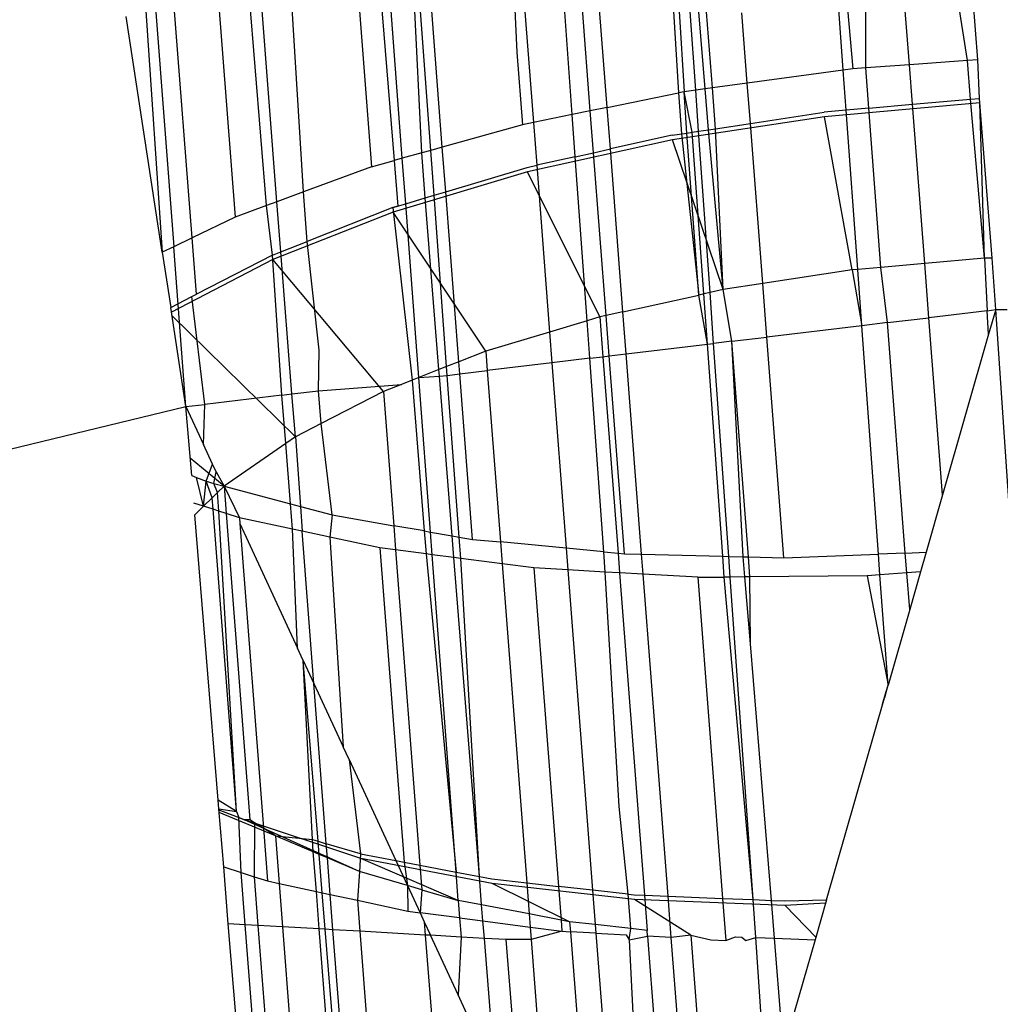
# Model space of a CAD drawing. Units: millimetres. Extents: x 29655 to 30693, y -91333 to -88108.
# Drawn here: x 30080 to 30081, y -91069 to -91068 of the extents above; entities that cross this region are included whole.
import ezdxf

# ---------------------------------------------------------------- set-up
doc = ezdxf.new("R2010")
doc.units = ezdxf.units.MM
doc.header["$LTSCALE"] = 2
doc.layers.add('Strefa Bezpieczna', color=9, linetype='Continuous')
doc.styles.get("Standard").update_dxf_attribs({"font": 'arial.ttf'})
doc.dimstyles.get("Standard").update_dxf_attribs({"dimtxt": 10, "dimasz": 8, "dimexe": 0.18, "dimexo": 0.0625, "dimgap": 10, "dimtad": 0, "dimdec": 0, "dimrnd": 0.5, "dimzin": 0, "dimdsep": 46, "dimtxsty": 'Standard', "dimcen": 0.09, "dimse1": 1, "dimse2": 1, "dimadec": 0, "dimazin": 0, "dimtfac": 1, "dimtdec": 4, "dimtofl": 0, "dimtmove": 0, "dimatfit": 3, "dimfxl": 1, "dimtolj": 1, "dimtzin": 0, "dimarcsym": 0})

# ---------------------------------------------------------------- blocks, each defined once
blk = doc.blocks.new('*D1808')
at = {"layer": 'Defpoints', "color": 0}
for p in [(30358.28395, -88224.1479), (29661.3507, -91332.8092), (30358.28395, -91332.8092)]:
    blk.add_point(p, dxfattribs=at)
at = {"layer": 'Strefa Bezpieczna', "color": 0, "lineweight": -2, "ltscale": 2}
for p, q in [((29661.3507, -88232.1479), (29661.3507, -89753.55855)), ((29661.3507, -91324.8092), (29661.3507, -89803.39855))]:
    blk.add_line(p, q, dxfattribs=at)
at = {"layer": 'Strefa Bezpieczna', "color": 0}
for points in [[(29662.68403, -88232.1479), (29660.01737, -88232.1479), (29661.3507, -88224.1479)], [(29660.01737, -91324.8092), (29662.68403, -91324.8092), (29661.3507, -91332.8092)]]:
    blk.add_solid(points, dxfattribs=at)
at = {"layer": 'Strefa Bezpieczna', "color": 0, "ltscale": 2, "insert": (29661.3507, -89778.47855), "char_height": 10, "attachment_point": 5, "rotation": 90}
blk.add_mtext('\\A1;3109', dxfattribs=at)

msp = doc.modelspace()

# ---------------------------------------------------------------- linework, layer by layer
for p, q in [((30080.62213, -91068.4269), (30080.61344, -91068.31385)), ((30080.63552, -91068.42196), (30080.6287, -91068.31031)), ((30080.61683, -91068.42885), (30080.60763, -91068.31557)), ((30080.66255, -91068.31618), (30080.66974, -91068.40934)), ((30080.67399, -91068.31816), (30080.68112, -91068.40617)), ((30080.68517, -91068.40503), (30080.67868, -91068.31898)), ((30080.59226, -91068.32011), (30080.60109, -91068.43465)), ((30080.69495, -91068.4023), (30080.691, -91068.32111)), ((30080.69949, -91068.40103), (30080.69365, -91068.32157)), ((30080.70532, -91068.39941), (30080.6994, -91068.32257)), ((30080.56109, -91068.32932), (30080.57023, -91068.44954)), ((30080.57949, -91068.44508), (30080.57032, -91068.32659)), ((30080.74162, -91068.32657), (30080.74285, -91068.35153)), ((30080.74648, -91068.32703), (30080.7511, -91068.38703)), ((30080.77064, -91068.38304), (30080.76675, -91068.32895)), ((30080.91832, -91068.35951), (30080.91826, -91068.32941)), ((30080.94022, -91068.35792), (30080.93796, -91068.32864)), ((30080.96944, -91068.3558), (30080.96472, -91068.3259)), ((30080.97454, -91068.35543), (30080.97235, -91068.32512)), ((30080.5645, -91068.4523), (30080.54641, -91068.33366)), ((30080.55619, -91068.33077), (30080.5645, -91068.4523)), ((30080.77973, -91068.38119), (30080.77577, -91068.3298)), ((30080.78821, -91068.37946), (30080.7844, -91068.33002)), ((30080.82156, -91068.33097), (30080.82401, -91068.37216)), ((30080.82442, -91068.33104), (30080.82701, -91068.37154)), ((30080.83272, -91068.37077), (30080.82992, -91068.33118)), ((30080.83743, -91068.37012), (30080.83426, -91068.33129)), ((30080.84115, -91068.36962), (30080.83822, -91068.33139)), ((30080.85868, -91068.36722), (30080.85595, -91068.33184)), ((30080.90695, -91068.36064), (30080.90472, -91068.32994)), ((30080.90902, -91068.32977), (30080.91176, -91068.35998)), ((30080.74285, -91068.35153), (30080.74567, -91068.38813)), ((30080.94022, -91068.35792), (30080.91832, -91068.35951)), ((30080.96944, -91068.3558), (30080.94022, -91068.35792)), ((30080.94176, -91068.37785), (30080.94022, -91068.35792)), ((30080.97454, -91068.35543), (30080.96944, -91068.3558)), ((30080.97094, -91068.37528), (30080.96944, -91068.3558)), ((30080.97553, -91068.37487), (30080.97454, -91068.35543)), ((30080.90695, -91068.36064), (30080.85868, -91068.36722)), ((30080.91176, -91068.35998), (30080.90695, -91068.36064)), ((30080.90842, -91068.38079), (30080.90695, -91068.36064)), ((30080.91832, -91068.35951), (30080.91176, -91068.35998)), ((30080.91985, -91068.37978), (30080.91832, -91068.35951)), ((30080.85868, -91068.36722), (30080.84115, -91068.36962)), ((30080.86024, -91068.38743), (30080.85868, -91068.36722)), ((30080.78821, -91068.37946), (30080.82401, -91068.37216)), ((30080.82701, -91068.37154), (30080.82401, -91068.37216)), ((30080.82401, -91068.37216), (30080.82558, -91068.39272)), ((30080.83272, -91068.37077), (30080.82701, -91068.37154)), ((30080.83099, -91068.3919), (30080.82701, -91068.37154)), ((30080.82826, -91068.39231), (30080.82701, -91068.37154)), ((30080.83743, -91068.37012), (30080.83272, -91068.37077)), ((30080.83418, -91068.39141), (30080.83272, -91068.37077)), ((30080.84115, -91068.36962), (30080.83743, -91068.37012)), ((30080.83911, -91068.39066), (30080.83743, -91068.37012)), ((30080.84272, -91068.39011), (30080.84115, -91068.36962)), ((30080.9757, -91068.37719), (30080.89757, -91068.38408)), ((30080.91985, -91068.37978), (30080.94176, -91068.37785)), ((30080.94176, -91068.37785), (30080.97094, -91068.37528)), ((30080.94794, -91068.45797), (30080.94176, -91068.37785)), ((30080.97094, -91068.37528), (30080.97553, -91068.37487)), ((30080.9779, -91068.45533), (30080.97094, -91068.37528)), ((30080.98174, -91068.45523), (30080.97553, -91068.37487)), ((30080.9779, -91068.45533), (30080.9757, -91068.37719)), ((30080.77064, -91068.38304), (30080.7511, -91068.38703)), ((30080.77973, -91068.38119), (30080.77064, -91068.38304)), ((30080.77217, -91068.40424), (30080.77064, -91068.38304)), ((30080.78821, -91068.37946), (30080.77973, -91068.38119)), ((30080.78136, -91068.40221), (30080.77973, -91068.38119)), ((30080.78982, -91068.40033), (30080.78821, -91068.37946)), ((30080.89757, -91068.38408), (30080.82112, -91068.39575)), ((30080.86024, -91068.38743), (30080.89739, -91068.38176)), ((30080.90842, -91068.38079), (30080.89739, -91068.38176)), ((30080.91149, -91068.46119), (30080.89757, -91068.38408)), ((30080.91985, -91068.37978), (30080.90842, -91068.38079)), ((30080.91424, -91068.46094), (30080.90842, -91068.38079)), ((30080.92587, -91068.45992), (30080.91985, -91068.37978)), ((30080.74567, -91068.38813), (30080.70532, -91068.39941)), ((30080.7511, -91068.38703), (30080.74567, -91068.38813)), ((30080.7511, -91068.38703), (30080.75276, -91068.40855)), ((30080.84272, -91068.39011), (30080.86024, -91068.38743)), ((30080.86646, -91068.46806), (30080.86024, -91068.38743)), ((30080.82094, -91068.39343), (30080.78982, -91068.40033)), ((30080.82094, -91068.39343), (30080.82826, -91068.39231)), ((30080.82558, -91068.39272), (30080.8343, -91068.47381)), ((30080.82826, -91068.39231), (30080.83099, -91068.3919)), ((30080.8343, -91068.47381), (30080.82826, -91068.39231)), ((30080.83099, -91068.3919), (30080.83418, -91068.39141)), ((30080.83685, -91068.47325), (30080.83099, -91068.3919)), ((30080.83418, -91068.39141), (30080.83911, -91068.39066)), ((30080.83993, -91068.47256), (30080.83418, -91068.39141)), ((30080.83911, -91068.39066), (30080.84272, -91068.39011)), ((30080.8465, -91068.47111), (30080.83911, -91068.39066)), ((30080.8465, -91068.47111), (30080.84272, -91068.39011)), ((30080.82112, -91068.39575), (30080.74822, -91068.41191)), ((30080.8465, -91068.47111), (30080.82112, -91068.39575)), ((30080.69495, -91068.4023), (30080.68517, -91068.40503)), ((30080.69949, -91068.40103), (30080.69495, -91068.4023)), ((30080.69675, -91068.42497), (30080.69495, -91068.4023)), ((30080.70532, -91068.39941), (30080.69949, -91068.40103)), ((30080.70116, -91068.42365), (30080.69949, -91068.40103)), ((30080.70705, -91068.42188), (30080.70532, -91068.39941)), ((30080.77217, -91068.40424), (30080.78136, -91068.40221)), ((30080.78136, -91068.40221), (30080.78982, -91068.40033)), ((30080.78767, -91068.48415), (30080.78136, -91068.40221)), ((30080.79614, -91068.48227), (30080.78982, -91068.40033)), ((30080.66974, -91068.40934), (30080.68112, -91068.40617)), ((30080.68517, -91068.40503), (30080.68112, -91068.40617)), ((30080.68112, -91068.40617), (30080.68298, -91068.4291)), ((30080.6869, -91068.42793), (30080.68517, -91068.40503)), ((30080.74804, -91068.40959), (30080.75276, -91068.40855)), ((30080.77217, -91068.40424), (30080.75276, -91068.40855)), ((30080.75276, -91068.40855), (30080.75923, -91068.49243)), ((30080.7781, -91068.48677), (30080.77217, -91068.40424)), ((30080.66974, -91068.40934), (30080.63552, -91068.42196)), ((30080.74822, -91068.41191), (30080.68068, -91068.43217)), ((30080.70705, -91068.42188), (30080.74804, -91068.40959)), ((30080.78454, -91068.48484), (30080.74822, -91068.41191)), ((30080.63552, -91068.42196), (30080.62213, -91068.4269)), ((30080.63741, -91068.44682), (30080.63552, -91068.42196)), ((30080.69675, -91068.42497), (30080.70116, -91068.42365)), ((30080.70116, -91068.42365), (30080.70705, -91068.42188)), ((30080.70749, -91068.50979), (30080.70116, -91068.42365)), ((30080.71364, -91068.50737), (30080.70705, -91068.42188)), ((30080.62213, -91068.4269), (30080.61683, -91068.42885)), ((30080.62407, -91068.45208), (30080.62213, -91068.4269)), ((30080.6805, -91068.42984), (30080.6869, -91068.42793)), ((30080.6869, -91068.42793), (30080.69675, -91068.42497)), ((30080.69349, -91068.51531), (30080.6869, -91068.42793)), ((30080.70364, -91068.51131), (30080.69675, -91068.42497)), ((30080.61683, -91068.42885), (30080.60109, -91068.43465)), ((30080.61998, -91068.45369), (30080.61683, -91068.42885)), ((30080.68068, -91068.43217), (30080.62016, -91068.45601)), ((30080.6805, -91068.42984), (30080.63741, -91068.44682)), ((30080.68298, -91068.4291), (30080.6805, -91068.42984)), ((30080.6805, -91068.42984), (30080.69007, -91068.51666)), ((30080.72713, -91068.50206), (30080.68068, -91068.43217)), ((30080.60109, -91068.43465), (30080.57949, -91068.44508)), ((30080.57949, -91068.44508), (30080.57023, -91068.44954)), ((30080.58168, -91068.47346), (30080.57949, -91068.44508)), ((30080.62407, -91068.45208), (30080.63741, -91068.44682)), ((30080.64345, -91068.5016), (30080.63741, -91068.44682)), ((30080.57023, -91068.44954), (30080.5645, -91068.4523)), ((30080.5645, -91068.4523), (30080.56875, -91068.48014)), ((30080.57635, -91068.52999), (30080.57023, -91068.44954)), ((30080.61998, -91068.45369), (30080.62407, -91068.45208)), ((30080.62957, -91068.52361), (30080.62407, -91068.45208)), ((30080.62016, -91068.45601), (30080.56909, -91068.48238)), ((30080.61998, -91068.45369), (30080.58168, -91068.47346)), ((30080.62458, -91068.52421), (30080.61998, -91068.45369)), ((30080.67568, -91068.52233), (30080.62016, -91068.45601)), ((30080.94794, -91068.45797), (30080.92587, -91068.45992)), ((30080.9779, -91068.45533), (30080.94794, -91068.45797)), ((30080.95004, -91068.48521), (30080.94794, -91068.45797)), ((30080.98174, -91068.45523), (30080.9779, -91068.45533)), ((30080.9779, -91068.45533), (30080.97939, -91068.48169)), ((30080.98361, -91068.48118), (30080.98174, -91068.45523)), ((30080.91149, -91068.46119), (30080.86646, -91068.46806)), ((30080.91424, -91068.46094), (30080.91149, -91068.46119)), ((30080.91149, -91068.46119), (30080.9163, -91068.48925)), ((30080.92587, -91068.45992), (30080.91424, -91068.46094)), ((30080.9163, -91068.48925), (30080.91424, -91068.46094)), ((30080.92918, -91068.48771), (30080.92587, -91068.45992)), ((30080.86646, -91068.46806), (30080.8465, -91068.47111)), ((30080.86853, -91068.49497), (30080.86646, -91068.46806)), ((30080.83685, -91068.47325), (30080.8343, -91068.47381)), ((30080.83993, -91068.47256), (30080.83685, -91068.47325)), ((30080.83867, -91068.49855), (30080.83685, -91068.47325)), ((30080.8465, -91068.47111), (30080.83993, -91068.47256)), ((30080.84174, -91068.49818), (30080.83993, -91068.47256)), ((30080.85094, -91068.49708), (30080.8465, -91068.47111)), ((30080.56875, -91068.48014), (30080.57941, -91068.47463)), ((30080.57941, -91068.47463), (30080.58168, -91068.47346)), ((30080.58596, -91068.52884), (30080.57941, -91068.47463)), ((30080.79614, -91068.48227), (30080.8343, -91068.47381)), ((30080.83867, -91068.49855), (30080.8343, -91068.47381)), ((30080.57635, -91068.52999), (30080.56875, -91068.48014)), ((30080.79614, -91068.48227), (30080.78767, -91068.48415)), ((30080.79777, -91068.50345), (30080.79614, -91068.48227)), ((30080.97939, -91068.48169), (30080.95004, -91068.48521)), ((30080.97939, -91068.48169), (30080.98361, -91068.48118)), ((30080.98006, -91068.49357), (30080.97939, -91068.48169)), ((30080.98361, -91068.48118), (30080.98006, -91068.49357)), ((30080.98361, -91068.48118), (30080.98934, -91068.48108)), ((30080.99177, -91068.59948), (30080.98361, -91068.48118)), ((30080.63147, -91068.54515), (30080.56934, -91068.48405)), ((30080.7781, -91068.48677), (30080.75923, -91068.49243)), ((30080.78454, -91068.48484), (30080.7781, -91068.48677)), ((30080.77946, -91068.50565), (30080.7781, -91068.48677)), ((30080.78767, -91068.48415), (30080.78454, -91068.48484)), ((30080.78454, -91068.48484), (30080.78608, -91068.50485)), ((30080.78924, -91068.50448), (30080.78767, -91068.48415)), ((30080.92918, -91068.48771), (30080.9163, -91068.48925)), ((30080.92918, -91068.48771), (30080.95004, -91068.48521)), ((30080.93814, -91068.60364), (30080.92918, -91068.48771)), ((30080.95691, -91068.57434), (30080.95004, -91068.48521)), ((30080.75923, -91068.49243), (30080.72713, -91068.50206)), ((30080.75923, -91068.49243), (30080.76043, -91068.50793)), ((30080.9163, -91068.48925), (30080.86853, -91068.49497)), ((30080.92465, -91068.60417), (30080.9163, -91068.48925)), ((30080.85094, -91068.49708), (30080.84174, -91068.49818)), ((30080.85094, -91068.49708), (30080.86853, -91068.49497)), ((30080.85927, -91068.60558), (30080.85094, -91068.49708)), ((30080.85666, -91068.60551), (30080.85094, -91068.49708)), ((30080.87709, -91068.60603), (30080.86853, -91068.49497)), ((30080.98006, -91068.49357), (30080.95691, -91068.57434)), ((30080.64312, -91068.52199), (30080.64345, -91068.5016)), ((30080.72713, -91068.50206), (30080.71364, -91068.50737)), ((30080.72713, -91068.50206), (30080.72788, -91068.51183)), ((30080.79777, -91068.50345), (30080.83867, -91068.49855)), ((30080.83867, -91068.49855), (30080.84174, -91068.49818)), ((30080.84635, -91068.60525), (30080.83867, -91068.49855)), ((30080.84932, -91068.60532), (30080.84174, -91068.49818)), ((30080.71364, -91068.50737), (30080.70749, -91068.50979)), ((30080.71412, -91068.51348), (30080.71364, -91068.50737)), ((30080.76043, -91068.50793), (30080.72788, -91068.51183)), ((30080.77946, -91068.50565), (30080.76043, -91068.50793)), ((30080.76043, -91068.50793), (30080.76762, -91068.60121)), ((30080.77946, -91068.50565), (30080.78608, -91068.50485)), ((30080.78646, -91068.603), (30080.77946, -91068.50565)), ((30080.78608, -91068.50485), (30080.78924, -91068.50448)), ((30080.78608, -91068.50485), (30080.7937, -91068.60368)), ((30080.78924, -91068.50448), (30080.79777, -91068.50345)), ((30080.79691, -91068.60399), (30080.78924, -91068.50448)), ((30080.80554, -91068.60421), (30080.79777, -91068.50345)), ((30080.70364, -91068.51131), (30080.69349, -91068.51531)), ((30080.70749, -91068.50979), (30080.70364, -91068.51131)), ((30080.70391, -91068.5147), (30080.70364, -91068.51131)), ((30080.70782, -91068.51423), (30080.70749, -91068.50979)), ((30080.71412, -91068.51348), (30080.72788, -91068.51183)), ((30080.72788, -91068.51183), (30080.73453, -91068.59808)), ((30080.69007, -91068.51666), (30080.68473, -91068.51876)), ((30080.69349, -91068.51531), (30080.69007, -91068.51666)), ((30080.69007, -91068.51666), (30080.69622, -91068.59254)), ((30080.69349, -91068.51531), (30080.70391, -91068.5147)), ((30080.69936, -91068.59308), (30080.69349, -91068.51531)), ((30080.70391, -91068.5147), (30080.70782, -91068.51423)), ((30080.7103, -91068.59498), (30080.70391, -91068.5147)), ((30080.70782, -91068.51423), (30080.71412, -91068.51348)), ((30080.7138, -91068.59558), (30080.70782, -91068.51423)), ((30080.72054, -91068.59675), (30080.71412, -91068.51348)), ((30080.62957, -91068.52361), (30080.64312, -91068.52199)), ((30080.64312, -91068.52199), (30080.68473, -91068.51876)), ((30080.64437, -91068.53849), (30080.64312, -91068.52199)), ((30080.67568, -91068.52233), (30080.64437, -91068.53849)), ((30080.68473, -91068.51876), (30080.67568, -91068.52233)), ((30080.67568, -91068.52233), (30080.68089, -91068.58988)), ((30080.62458, -91068.52421), (30080.58596, -91068.52884)), ((30080.62458, -91068.52421), (30080.62957, -91068.52361)), ((30080.62656, -91068.54855), (30080.62458, -91068.52421)), ((30080.63147, -91068.54515), (30080.62957, -91068.52361)), ((30080.19887, -91068.62143), (30080.57635, -91068.52999)), ((30080.57635, -91068.52999), (30080.58596, -91068.52884)), ((30080.57929, -91068.56468), (30080.57635, -91068.52999)), ((30080.57635, -91068.52999), (30080.58515, -91068.54902)), ((30080.58515, -91068.54902), (30080.58596, -91068.52884)), ((30080.64437, -91068.53849), (30080.63147, -91068.54515)), ((30080.64984, -91068.5845), (30080.64437, -91068.53849)), ((30080.63147, -91068.54515), (30080.62656, -91068.54855)), ((30080.63147, -91068.54515), (30080.63392, -91068.58023)), ((30080.58972, -91068.55891), (30080.58515, -91068.54902)), ((30080.62656, -91068.54855), (30080.59557, -91068.56997)), ((30080.62902, -91068.57892), (30080.62656, -91068.54855)), ((30080.59557, -91068.56997), (30080.57856, -91068.55583)), ((30080.58657, -91068.56753), (30080.58972, -91068.55891)), ((30080.59153, -91068.56281), (30080.58972, -91068.55891)), ((30080.57929, -91068.56468), (30080.58173, -91068.56564)), ((30080.58173, -91068.56564), (30080.58657, -91068.56753)), ((30080.58528, -91068.58007), (30080.58173, -91068.56564)), ((30080.59044, -91068.56857), (30080.59153, -91068.56281)), ((30080.59153, -91068.56281), (30080.59557, -91068.56997)), ((30080.58528, -91068.58007), (30080.58657, -91068.56753)), ((30080.58657, -91068.56753), (30080.59044, -91068.56857)), ((30080.58959, -91068.57584), (30080.58657, -91068.56753)), ((30080.59044, -91068.56857), (30080.59557, -91068.56997)), ((30080.59227, -91068.57321), (30080.59044, -91068.56857)), ((30080.59557, -91068.56997), (30080.59227, -91068.57321)), ((30080.59557, -91068.56997), (30080.62902, -91068.57892)), ((30080.59557, -91068.56997), (30080.59663, -91068.58372)), ((30080.59557, -91068.56997), (30080.60328, -91068.58586)), ((30080.58959, -91068.57584), (30080.58528, -91068.58007)), ((30080.59227, -91068.57321), (30080.58959, -91068.57584)), ((30080.59004, -91068.5816), (30080.58959, -91068.57584)), ((30080.59294, -91068.58254), (30080.59227, -91068.57321)), ((30080.95691, -91068.57434), (30080.94862, -91068.60323)), ((30080.58528, -91068.58007), (30080.58041, -91068.57851)), ((30080.58528, -91068.58007), (30080.58089, -91068.58438)), ((30080.59004, -91068.5816), (30080.58528, -91068.58007)), ((30080.59294, -91068.58254), (30080.59004, -91068.5816)), ((30080.6018, -91068.73374), (30080.59004, -91068.5816)), ((30080.62902, -91068.57892), (30080.63392, -91068.58023)), ((30080.63005, -91068.59162), (30080.62902, -91068.57892)), ((30080.63392, -91068.58023), (30080.63487, -91068.59266)), ((30080.63392, -91068.58023), (30080.64984, -91068.5845)), ((30080.59262, -91068.72803), (30080.58089, -91068.58438)), ((30080.59663, -91068.58372), (30080.59294, -91068.58254)), ((30080.6018, -91068.73374), (30080.59294, -91068.58254)), ((30080.60328, -91068.58586), (30080.59663, -91068.58372)), ((30080.59663, -91068.58372), (30080.60852, -91068.73791)), ((30080.60328, -91068.58586), (30080.6035, -91068.5887)), ((30080.63005, -91068.59162), (30080.60328, -91068.58586)), ((30080.64984, -91068.5845), (30080.64872, -91068.59564)), ((30080.64984, -91068.5845), (30080.68089, -91068.58988)), ((30080.6035, -91068.5887), (30080.61533, -91068.74214)), ((30080.6035, -91068.5887), (30080.63254, -91068.65148)), ((30080.63487, -91068.59266), (30080.63005, -91068.59162)), ((30080.63254, -91068.65148), (30080.63005, -91068.59162)), ((30080.68089, -91068.58988), (30080.68183, -91068.6021)), ((30080.69622, -91068.59254), (30080.68089, -91068.58988)), ((30080.64872, -91068.59564), (30080.63487, -91068.59266)), ((30080.64076, -91068.66926), (30080.63487, -91068.59266)), ((30080.6739, -91068.60106), (30080.64872, -91068.59564)), ((30080.64872, -91068.59564), (30080.65553, -91068.70118)), ((30080.69622, -91068.59254), (30080.69936, -91068.59308)), ((30080.69622, -91068.59254), (30080.69715, -91068.60409)), ((30080.69936, -91068.59308), (30080.7103, -91068.59498)), ((30080.70022, -91068.60449), (30080.69936, -91068.59308)), ((30080.7103, -91068.59498), (30080.7138, -91068.59558)), ((30080.71118, -91068.60591), (30080.7103, -91068.59498)), ((30080.7138, -91068.59558), (30080.72054, -91068.59675)), ((30080.71459, -91068.60636), (30080.7138, -91068.59558)), ((30080.72054, -91068.59675), (30080.73453, -91068.59808)), ((30080.6739, -91068.60106), (30080.68609, -91068.75917)), ((30080.68183, -91068.6021), (30080.6739, -91068.60106)), ((30080.68183, -91068.6021), (30080.69406, -91068.7607)), ((30080.69715, -91068.60409), (30080.68183, -91068.6021)), ((30080.73453, -91068.59808), (30080.73538, -91068.60906)), ((30080.76762, -91068.60121), (30080.73453, -91068.59808)), ((30080.76762, -91068.60121), (30080.76846, -91068.61212)), ((30080.78646, -91068.603), (30080.76762, -91068.60121)), ((30080.70022, -91068.60449), (30080.69715, -91068.60409)), ((30080.69715, -91068.60409), (30080.71227, -91068.76421)), ((30080.71118, -91068.60591), (30080.70022, -91068.60449)), ((30080.71227, -91068.76421), (30080.70022, -91068.60449)), ((30080.71459, -91068.60636), (30080.71118, -91068.60591)), ((30080.72397, -91068.76647), (30080.71118, -91068.60591)), ((30080.73538, -91068.60906), (30080.71459, -91068.60636)), ((30080.72397, -91068.76647), (30080.71459, -91068.60636)), ((30080.78646, -91068.603), (30080.7937, -91068.60368)), ((30080.78719, -91068.61319), (30080.78646, -91068.603)), ((30080.7937, -91068.60368), (30080.79691, -91068.60399)), ((30080.7937, -91068.60368), (30080.79447, -91068.61361)), ((30080.79691, -91068.60399), (30080.80554, -91068.60421)), ((30080.80632, -91068.61429), (30080.80554, -91068.60421)), ((30080.80554, -91068.60421), (30080.84635, -91068.60525)), ((30080.84635, -91068.60525), (30080.84932, -91068.60532)), ((30080.84711, -91068.61573), (30080.84635, -91068.60525)), ((30080.84932, -91068.60532), (30080.85666, -91068.60551)), ((30080.85006, -91068.6157), (30080.84932, -91068.60532)), ((30080.85666, -91068.60551), (30080.85927, -91068.60558)), ((30080.85749, -91068.61564), (30080.85666, -91068.60551)), ((30080.85927, -91068.60558), (30080.87709, -91068.60603)), ((30080.86004, -91068.61561), (30080.85927, -91068.60558)), ((30080.87709, -91068.60603), (30080.92465, -91068.60417)), ((30080.93814, -91068.60364), (30080.92465, -91068.60417)), ((30080.92541, -91068.61461), (30080.92465, -91068.60417)), ((30080.93814, -91068.60364), (30080.94862, -91068.60323)), ((30080.93892, -91068.61363), (30080.93814, -91068.60364)), ((30080.94862, -91068.60323), (30080.94579, -91068.61313)), ((30080.75136, -91068.61114), (30080.73538, -91068.60906)), ((30080.73538, -91068.60906), (30080.74776, -91068.76961)), ((30080.75136, -91068.61114), (30080.76372, -91068.77139)), ((30080.76846, -91068.61212), (30080.75136, -91068.61114)), ((30080.76846, -91068.61212), (30080.78089, -91068.7733)), ((30080.78719, -91068.61319), (30080.76846, -91068.61212)), ((30080.79447, -91068.61361), (30080.78719, -91068.61319)), ((30080.79419, -91068.73124), (30080.78719, -91068.61319)), ((30080.80632, -91068.61429), (30080.79447, -91068.61361)), ((30080.79447, -91068.61361), (30080.80697, -91068.77583)), ((30080.83374, -91068.61585), (30080.80632, -91068.61429)), ((30080.81881, -91068.77631), (30080.80632, -91068.61429)), ((30080.83374, -91068.61585), (30080.84711, -91068.61573)), ((30080.83374, -91068.61585), (30080.8462, -91068.77741)), ((30080.85006, -91068.6157), (30080.84711, -91068.61573)), ((30080.86155, -91068.77803), (30080.84711, -91068.61573)), ((30080.85749, -91068.61564), (30080.85006, -91068.6157)), ((30080.86155, -91068.77803), (30080.85006, -91068.6157)), ((30080.86004, -91068.61561), (30080.85749, -91068.61564)), ((30080.86024, -91068.64933), (30080.85749, -91068.61564)), ((30080.91902, -91068.61508), (30080.86004, -91068.61561)), ((30080.86024, -91068.64933), (30080.86004, -91068.61561)), ((30080.92541, -91068.61461), (30080.91902, -91068.61508)), ((30080.91902, -91068.61508), (30080.92945, -91068.67014)), ((30080.93892, -91068.61363), (30080.92541, -91068.61461)), ((30080.92945, -91068.67014), (30080.92541, -91068.61461)), ((30080.94579, -91068.61313), (30080.93892, -91068.61363)), ((30080.94035, -91068.63211), (30080.93892, -91068.61363)), ((30080.94579, -91068.61313), (30080.94035, -91068.63211)), ((30080.94035, -91068.63211), (30080.92945, -91068.67014)), ((30080.63542, -91068.65771), (30080.63254, -91068.65148)), ((30080.87079, -91068.7784), (30080.86024, -91068.64933)), ((30080.64281, -91068.74869), (30080.63542, -91068.65771)), ((30080.63997, -91068.74786), (30080.63542, -91068.65771)), ((30080.63542, -91068.65771), (30080.64076, -91068.66926)), ((30080.64696, -91068.7499), (30080.64076, -91068.66926)), ((30080.64076, -91068.66926), (30080.65553, -91068.70118)), ((30080.92762, -91068.67652), (30080.92945, -91068.67014)), ((30080.92852, -91068.67335), (30080.92945, -91068.67014)), ((30080.92672, -91068.67964), (30080.92852, -91068.67335)), ((30080.92852, -91068.67335), (30080.92762, -91068.67652)), ((30080.89848, -91068.77815), (30080.92762, -91068.67652)), ((30080.65848, -91068.70757), (30080.65553, -91068.70118)), ((30080.65848, -91068.70757), (30080.66424, -91068.75496)), ((30080.65848, -91068.70757), (30080.68198, -91068.75838)), ((30080.6018, -91068.73374), (30080.59262, -91068.72803)), ((30080.59298, -91068.73241), (30080.59262, -91068.72803)), ((30080.59298, -91068.73241), (30080.6018, -91068.73374)), ((30080.59536, -91068.76157), (30080.59298, -91068.73241)), ((30080.60576, -91068.73785), (30080.59303, -91068.73301)), ((30080.62142, -91068.74593), (30080.59313, -91068.73426)), ((30080.6018, -91068.73374), (30080.60298, -91068.73667)), ((30080.79885, -91068.77529), (30080.79419, -91068.73124)), ((30080.60298, -91068.73667), (30080.60576, -91068.73785)), ((30080.60417, -91068.76441), (30080.60298, -91068.73667)), ((30080.60852, -91068.73791), (30080.60576, -91068.73785)), ((30080.60576, -91068.73785), (30080.61079, -91068.73932)), ((30080.6636, -91068.76386), (30080.60576, -91068.73785)), ((30080.66442, -91068.75728), (30080.60576, -91068.73785)), ((30080.61079, -91068.73932), (30080.60852, -91068.73791)), ((30080.61079, -91068.73932), (30080.61073, -91068.76651)), ((30080.61533, -91068.74214), (30080.61079, -91068.73932)), ((30080.61533, -91068.74214), (30080.61738, -91068.76865)), ((30080.62142, -91068.74593), (30080.61533, -91068.74214)), ((30080.64044, -91068.75402), (30080.62142, -91068.74593)), ((30080.62142, -91068.74593), (30080.63997, -91068.74786)), ((30080.62142, -91068.74593), (30080.62327, -91068.76992)), ((30080.63997, -91068.74786), (30080.64281, -91068.74869)), ((30080.64044, -91068.75402), (30080.63997, -91068.74786)), ((30080.64281, -91068.74869), (30080.64696, -91068.7499)), ((30080.64334, -91068.75525), (30080.64281, -91068.74869)), ((30080.64751, -91068.75702), (30080.64696, -91068.7499)), ((30080.66424, -91068.75496), (30080.64696, -91068.7499)), ((30080.64334, -91068.75525), (30080.64044, -91068.75402)), ((30080.64198, -91068.77395), (30080.64044, -91068.75402)), ((30080.64751, -91068.75702), (30080.64334, -91068.75525)), ((30080.64491, -91068.77458), (30080.64334, -91068.75525)), ((30080.66424, -91068.75496), (30080.6636, -91068.76386)), ((30080.66424, -91068.75496), (30080.68198, -91068.75838)), ((30080.64892, -91068.77544), (30080.64751, -91068.75702)), ((30080.6636, -91068.76386), (30080.64751, -91068.75702)), ((30080.7133, -91068.7784), (30080.66442, -91068.75728)), ((30080.73031, -91068.76997), (30080.66442, -91068.75728)), ((30080.68198, -91068.75838), (30080.68609, -91068.75917)), ((30080.68198, -91068.75838), (30080.68779, -91068.77094)), ((30080.68609, -91068.75917), (30080.68779, -91068.77094)), ((30080.68609, -91068.75917), (30080.69406, -91068.7607)), ((30080.69406, -91068.7607), (30080.69501, -91068.77305)), ((30080.69406, -91068.7607), (30080.71227, -91068.76421)), ((30080.59536, -91068.76157), (30080.60417, -91068.76441)), ((30080.5977, -91068.79019), (30080.59536, -91068.76157)), ((30080.60417, -91068.76441), (30080.61073, -91068.76651)), ((30080.6062, -91068.79067), (30080.60417, -91068.76441)), ((30080.6636, -91068.76386), (30080.66261, -91068.77839)), ((30080.68779, -91068.77094), (30080.6636, -91068.76386)), ((30080.71227, -91068.76421), (30080.72397, -91068.76647)), ((30080.7133, -91068.7784), (30080.71227, -91068.76421)), ((30080.61073, -91068.76651), (30080.61738, -91068.76865)), ((30080.61073, -91068.76651), (30080.61262, -91068.79104)), ((30080.61738, -91068.76865), (30080.62327, -91068.76992)), ((30080.62327, -91068.76992), (30080.64198, -91068.77395)), ((30080.62327, -91068.76992), (30080.62496, -91068.79175)), ((30080.72397, -91068.76647), (30080.73013, -91068.76765)), ((30080.7251, -91068.78068), (30080.72397, -91068.76647)), ((30080.73013, -91068.76765), (30080.74776, -91068.76961)), ((30080.76931, -91068.78919), (30080.73031, -91068.76997)), ((30080.802, -91068.77795), (30080.73031, -91068.76997)), ((30080.74776, -91068.76961), (30080.76372, -91068.77139)), ((30080.74776, -91068.76961), (30080.74897, -91068.78527)), ((30080.64198, -91068.77395), (30080.64491, -91068.77458)), ((30080.64343, -91068.7928), (30080.64198, -91068.77395)), ((30080.64491, -91068.77458), (30080.64892, -91068.77544)), ((30080.64641, -91068.79297), (30080.64491, -91068.77458)), ((30080.64892, -91068.77544), (30080.66261, -91068.77839)), ((30080.65029, -91068.79319), (30080.64892, -91068.77544)), ((30080.68779, -91068.77094), (30080.688, -91068.78386)), ((30080.69501, -91068.77305), (30080.68779, -91068.77094)), ((30080.68779, -91068.77094), (30080.69414, -91068.78465)), ((30080.69501, -91068.77305), (30080.69414, -91068.78465)), ((30080.69501, -91068.77305), (30080.7133, -91068.7784)), ((30080.76372, -91068.77139), (30080.76502, -91068.78837)), ((30080.78089, -91068.7733), (30080.76372, -91068.77139)), ((30080.78089, -91068.7733), (30080.78223, -91068.79063)), ((30080.79885, -91068.77529), (30080.78089, -91068.7733)), ((30080.79885, -91068.77529), (30080.80182, -91068.77563)), ((30080.80009, -91068.79262), (30080.79885, -91068.77529)), ((30080.66261, -91068.77839), (30080.688, -91068.78386)), ((30080.66261, -91068.77839), (30080.6638, -91068.79397)), ((30080.7251, -91068.78068), (30080.7133, -91068.7784)), ((30080.7133, -91068.7784), (30080.714, -91068.78724)), ((30080.80182, -91068.77563), (30080.80697, -91068.77583)), ((30080.83025, -91068.79597), (30080.802, -91068.77795)), ((30080.87772, -91068.781), (30080.802, -91068.77795)), ((30080.80697, -91068.77583), (30080.81881, -91068.77631)), ((30080.80697, -91068.77583), (30080.80834, -91068.79353)), ((30080.81881, -91068.77631), (30080.8462, -91068.77741)), ((30080.82041, -91068.79708), (30080.81881, -91068.77631)), ((30080.8462, -91068.77741), (30080.84783, -91068.79864)), ((30080.8462, -91068.77741), (30080.86155, -91068.77803)), ((30080.8629, -91068.79715), (30080.86155, -91068.77803)), ((30080.86155, -91068.77803), (30080.87079, -91068.7784)), ((30080.87079, -91068.7784), (30080.87754, -91068.77868)), ((30080.87235, -91068.7975), (30080.87079, -91068.7784)), ((30080.87754, -91068.77868), (30080.89848, -91068.77815)), ((30080.89799, -91068.77989), (30080.87772, -91068.781)), ((30080.89848, -91068.77815), (30080.89273, -91068.79823)), ((30080.688, -91068.78386), (30080.69414, -91068.78465)), ((30080.69414, -91068.78465), (30080.69626, -91068.78925)), ((30080.714, -91068.78724), (30080.69414, -91068.78465)), ((30080.72575, -91068.78877), (30080.7251, -91068.78068)), ((30080.74897, -91068.78527), (30080.7251, -91068.78068)), ((30080.76502, -91068.78837), (30080.74897, -91068.78527)), ((30080.74897, -91068.78527), (30080.74947, -91068.79186)), ((30080.89309, -91068.79698), (30080.87772, -91068.781)), ((30080.60236, -91068.84731), (30080.5977, -91068.79019)), ((30080.6062, -91068.79067), (30080.5977, -91068.79019)), ((30080.69626, -91068.78925), (30080.69677, -91068.79585)), ((30080.69626, -91068.78925), (30080.69938, -91068.796)), ((30080.714, -91068.78724), (30080.72575, -91068.78877)), ((30080.714, -91068.78724), (30080.71473, -91068.79688)), ((30080.72645, -91068.79755), (30080.72575, -91068.78877)), ((30080.72575, -91068.78877), (30080.74947, -91068.79186)), ((30080.76502, -91068.78837), (30080.76545, -91068.79394)), ((30080.76931, -91068.78919), (30080.76502, -91068.78837)), ((30080.76931, -91068.78919), (30080.7697, -91068.79418)), ((30080.78223, -91068.79063), (30080.76931, -91068.78919)), ((30080.6106, -91068.84752), (30080.6062, -91068.79067)), ((30080.61262, -91068.79104), (30080.6062, -91068.79067)), ((30080.62496, -91068.79175), (30080.61262, -91068.79104)), ((30080.61262, -91068.79104), (30080.61698, -91068.84768)), ((30080.64343, -91068.7928), (30080.62496, -91068.79175)), ((30080.62496, -91068.79175), (30080.62929, -91068.848)), ((30080.64641, -91068.79297), (30080.64343, -91068.7928)), ((30080.64773, -91068.84847), (30080.64343, -91068.7928)), ((30080.65029, -91068.79319), (30080.64641, -91068.79297)), ((30080.65092, -91068.84855), (30080.64641, -91068.79297)), ((30080.6638, -91068.79397), (30080.65029, -91068.79319)), ((30080.65455, -91068.84864), (30080.65029, -91068.79319)), ((30080.69677, -91068.79585), (30080.6638, -91068.79397)), ((30080.6638, -91068.79397), (30080.66798, -91068.84898)), ((30080.74947, -91068.79186), (30080.76545, -91068.79394)), ((30080.74947, -91068.79186), (30080.74996, -91068.79818)), ((30080.76545, -91068.79394), (30080.74996, -91068.79818)), ((30080.76545, -91068.79394), (30080.7697, -91068.79418)), ((30080.78256, -91068.79491), (30080.7697, -91068.79418)), ((30080.7697, -91068.79418), (30080.77364, -91068.84534)), ((30080.78223, -91068.79063), (30080.78256, -91068.79491)), ((30080.80009, -91068.79262), (30080.78223, -91068.79063)), ((30080.78256, -91068.79491), (30080.79778, -91068.79578)), ((30080.78256, -91068.79491), (30080.78641, -91068.84484)), ((30080.79922, -91068.7982), (30080.80009, -91068.79262)), ((30080.80834, -91068.79353), (30080.80009, -91068.79262)), ((30080.80856, -91068.7964), (30080.80834, -91068.79353)), ((30080.69938, -91068.796), (30080.69677, -91068.79585)), ((30080.69677, -91068.79585), (30080.70081, -91068.84819)), ((30080.71473, -91068.79688), (30080.69938, -91068.796)), ((30080.71324, -91068.82596), (30080.69938, -91068.796)), ((30080.71473, -91068.79688), (30080.71324, -91068.82596)), ((30080.72645, -91068.79755), (30080.71473, -91068.79688)), ((30080.73039, -91068.84703), (30080.72645, -91068.79755)), ((30080.73749, -91068.79818), (30080.72645, -91068.79755)), ((30080.74122, -91068.84661), (30080.73749, -91068.79818)), ((30080.74996, -91068.79818), (30080.73749, -91068.79818)), ((30080.74996, -91068.79818), (30080.75366, -91068.84612)), ((30080.79778, -91068.79578), (30080.79922, -91068.7982)), ((30080.79922, -91068.7982), (30080.80856, -91068.7964)), ((30080.79922, -91068.7982), (30080.80158, -91068.84425)), ((30080.82041, -91068.79708), (30080.80856, -91068.7964)), ((30080.80856, -91068.7964), (30080.81222, -91068.84383)), ((30080.83025, -91068.79597), (30080.82041, -91068.79708)), ((30080.82398, -91068.84337), (30080.82041, -91068.79708)), ((30080.83025, -91068.79597), (30080.84034, -91068.79822)), ((30080.83025, -91068.79597), (30080.83387, -91068.84299)), ((30080.84034, -91068.79822), (30080.84783, -91068.79864)), ((30080.84783, -91068.79864), (30080.85269, -91068.79678)), ((30080.85269, -91068.79678), (30080.85601, -91068.7969)), ((30080.85601, -91068.7969), (30080.85802, -91068.79855)), ((30080.85802, -91068.79855), (30080.8629, -91068.79715)), ((30080.8629, -91068.79715), (30080.87235, -91068.7975)), ((30080.86606, -91068.84173), (30080.8629, -91068.79715)), ((30080.87235, -91068.7975), (30080.89273, -91068.79823)), ((30080.87593, -91068.84134), (30080.87235, -91068.7975)), ((30080.89273, -91068.79823), (30080.88042, -91068.84117)), ((30080.71764, -91068.83547), (30080.71324, -91068.82596))]:
    msp.add_line(p, q)

# ---------------------------------------------------------------- dimensions: what is measured, and where the dimension line sits
at = {"layer": 'Strefa Bezpieczna', "ltscale": 2}
dim = msp.add_linear_dim(base=(29661.3507, -91332.8092), p1=(30358.28395, -88224.1479), p2=(30358.28395, -91332.8092), angle=90, dimstyle='Standard', override={"dimlfac": 1}, dxfattribs=at)
dim.commit()
dim.dimension.update_dxf_attribs({"geometry": '*D1808', "text_midpoint": (29661.3507, -89778.47855)})

doc.saveas('drawing.dxf')
